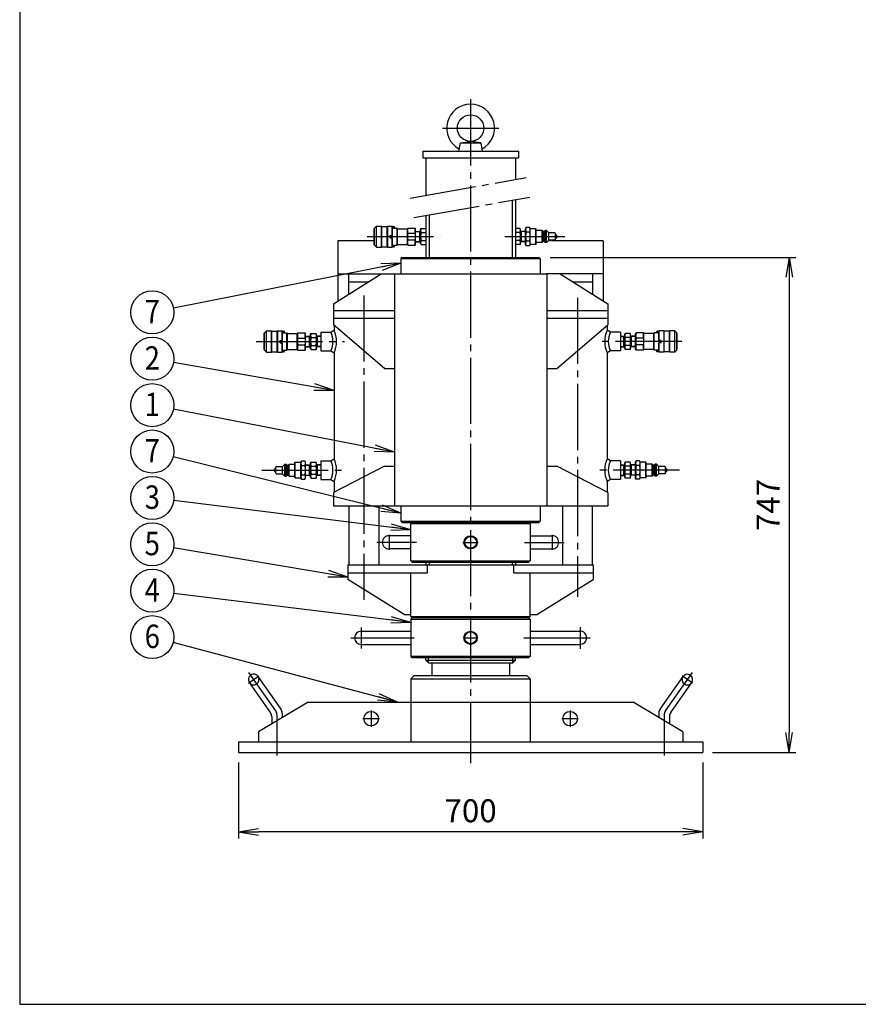
# Model space of a CAD drawing. Extents: x 10 to 410, y 10 to 287.
# Drawn here: x 10 to 136, y 10 to 159 of the extents above; entities that cross this region are included whole.
import ezdxf
from ezdxf.enums import TextEntityAlignment as Align

# ---------------------------------------------------------------- set-up
doc = ezdxf.new("R2010")
doc.units = 0
doc.linetypes.add('EXLTYPE3', pattern=[13, 10, -1, 1, -1])
doc.layers.get('0').update_dxf_attribs({"linetype": 'CONTINUOUS'})
doc.layers.get('DEFPOINTS').update_dxf_attribs({"linetype": 'CONTINUOUS'})
doc.layers.add('図面枠', color=7, linetype='CONTINUOUS')
doc.layers.add('Ｓ_１_１', color=7, linetype='CONTINUOUS')
doc.styles.add('EXCADDIM1', font='msgothic.ttc')
doc.styles.add('EXCADTTF1', font='msgothic.ttc')
doc.styles.get("Standard").update_dxf_attribs({"font": 'monotxt', "bigfont": 'extfont'})
doc.dimstyles.new('ISO-25', dxfattribs={"dimtxt": 2.5, "dimasz": 2.5, "dimexe": 1.25, "dimexo": 0.625, "dimtad": 1, "dimtxsty": 'STANDARD', "dimcen": 2.5, "dimazin": 3, "dimtfac": 1, "dimtmove": 0, "dimatfit": 3})

# ---------------------------------------------------------------- blocks, each defined once
blk = doc.blocks.new('EX_NORM')
at = {"color": 0, "linetype": 'CONTINUOUS'}
for q in [(-1, 0.167), (-1, 0), (-1, -0.167)]:
    blk.add_line((0, 0), q, dxfattribs=at)
blk = doc.blocks.new('*D15')
at = {"layer": 'DEFPOINTS', "color": 0}
for p in [(88.5, 122.7), (113, 48), (126.06, 48)]:
    blk.add_point(p, dxfattribs=at)
at = {"layer": 'Ｓ_１_１', "color": 2, "linetype": 'CONTINUOUS'}
for p, q in [((90, 122.7), (127.06, 122.7)), ((126.06, 119.7), (126.06, 51)), ((114.5, 48), (127.06, 48))]:
    blk.add_line(p, q, dxfattribs=at)
at = {"layer": 'Ｓ_１_１', "color": 2, "xscale": 3, "yscale": 3, "zscale": 3}
for p, rotation in [((126.06, 122.7), 90), ((126.06, 48), 270)]:
    blk.add_blockref('EX_NORM', p, dxfattribs=dict(at, rotation=rotation))
at = {"layer": 'Ｓ_１_１', "color": 2, "insert": (123.31, 85.35), "char_height": 3.464, "attachment_point": 5, "rotation": 90, "style": 'EXCADDIM1'}
blk.add_mtext('747', dxfattribs=at)
blk = doc.blocks.new('*D17')
at = {"layer": 'DEFPOINTS', "color": 0}
for p in [(43, 48), (113, 48), (43, 36)]:
    blk.add_point(p, dxfattribs=at)
at = {"layer": 'Ｓ_１_１', "color": 2, "linetype": 'CONTINUOUS'}
for p, q in [((43, 46.5), (43, 35)), ((113, 46.5), (113, 35)), ((110, 36), (46, 36))]:
    blk.add_line(p, q, dxfattribs=at)
at = {"layer": 'Ｓ_１_１', "color": 2, "xscale": 3, "yscale": 3, "zscale": 3, "rotation": 180}
blk.add_blockref('EX_NORM', (43, 36), dxfattribs=at)
at = {"layer": 'Ｓ_１_１', "color": 2, "xscale": 3, "yscale": 3, "zscale": 3}
blk.add_blockref('EX_NORM', (113, 36), dxfattribs=at)
at = {"layer": 'Ｓ_１_１', "color": 2, "insert": (78, 38.75), "char_height": 3.464, "attachment_point": 5, "style": 'EXCADDIM1'}
blk.add_mtext('700', dxfattribs=at)

msp = doc.modelspace()

# ---------------------------------------------------------------- linework, layer by layer
at = {"layer": '図面枠', "color": 5, "linetype": 'CONTINUOUS'}
for p, q in [((10, 287), (10, 10)), ((10, 10), (410, 10))]:
    msp.add_line(p, q, dxfattribs=at)
at = {"layer": 'Ｓ_１_１', "color": 1, "linetype": 'EXLTYPE3'}
for p, q in [((78, 146.5568), (78, 46.3753)), ((73.75, 142.2), (82.25, 142.2)), ((68.9027, 131.6469), (86.4027, 134.7326)), ((69.4237, 128.6925), (86.9236, 131.7782)), ((62.399, 125.825), (73.4341, 125.825)), ((83.1782, 125.825), (92.2154, 125.825)), ((61.9, 116.965), (61.9, 71.045)), ((94.1, 116.615), (94.1, 71.465)), ((45.6766, 110), (59.0018, 110)), ((109.8664, 110), (96.9983, 110)), ((46.5067, 90.6), (59.4949, 90.6)), ((109.4934, 90.6), (96.5051, 90.6)), ((65.7, 80.85), (65.7, 78.55)), ((90.3, 80.85), (90.3, 78.55)), ((69.8509, 79.7), (63.8713, 79.7)), ((76.85, 79.7), (79.15, 79.7)), ((86.1491, 79.7), (92.1287, 79.7)), ((61.5, 66.85), (61.5, 63.701)), ((94.5, 66.9043), (94.5, 63.6467)), ((59.9306, 65.3), (69.4929, 65.3)), ((76.95, 65.3), (79.05, 65.3)), ((86.032, 65.3), (96.1848, 65.3)), ((44.5217, 58.4552), (46.0783, 59.5448)), ((48.6193, 54.2582), (44.5502, 60.0712)), ((45.8448, 58.2217), (44.7552, 59.7783)), ((107.3808, 54.2582), (111.4499, 60.0712)), ((111.4783, 58.4552), (109.9217, 59.5448)), ((110.1552, 58.2217), (111.2448, 59.7783)), ((48.8, 53.6848), (48.8, 47.5616)), ((63, 54.35), (63, 51.85)), ((93, 54.35), (93, 51.85)), ((107.2, 53.6848), (107.2, 47.5616)), ((61.75, 53.1), (64.25, 53.1)), ((91.75, 53.1), (94.25, 53.1))]:
    msp.add_line(p, q, dxfattribs=at)
at = {"layer": 'Ｓ_１_１', "color": 3, "linetype": 'CONTINUOUS'}
for p, q in [((76.2499, 138.7), (76.4757, 139.9803)), ((76.4757, 139.9802), (78, 140.2)), ((76.4758, 139.9803), (79.5243, 139.9803)), ((79.5242, 139.9803), (78, 140.2)), ((79.5242, 139.9802), (79.7499, 138.7)), ((70.8, 138.7), (85.2, 138.7)), ((70.8, 138.7), (70.8, 137.7)), ((85.2, 138.7), (85.2, 137.7)), ((70.8, 137.7), (85.2, 137.7)), ((71.25, 137.7), (71.25, 132.0608)), ((84.75, 137.7), (84.75, 134.4412)), ((84.25, 131.3067), (84.25, 122.7)), ((84.75, 131.3949), (84.75, 122.7)), ((71.25, 129.0145), (71.25, 122.7)), ((71.75, 129.1027), (71.75, 122.7)), ((63.4638, 127.025), (63.5138, 127.025)), ((63.4638, 124.625), (63.4638, 127.025)), ((63.5138, 127.125), (63.8138, 127.425)), ((63.5138, 124.525), (63.5138, 127.125)), ((63.8138, 124.225), (63.8138, 127.425)), ((63.8138, 127.425), (64.5638, 127.425)), ((64.5638, 124.225), (64.5638, 127.425)), ((64.6138, 127.375), (64.5638, 127.425)), ((64.6138, 124.275), (64.6138, 127.375)), ((64.6138, 127.375), (65.4138, 127.375)), ((65.4138, 127.375), (65.4638, 127.425)), ((65.4138, 124.275), (65.4138, 127.375)), ((65.4638, 127.425), (65.4638, 124.225)), ((65.4638, 127.425), (66.1638, 127.425)), ((66.1638, 126), (66.1638, 127.425)), ((66.2138, 127.375), (66.1638, 127.425)), ((66.2138, 126), (66.2138, 127.375)), ((66.2138, 127.125), (66.9061, 127.125)), ((66.3138, 127.325), (66.3638, 127.375)), ((66.3138, 127.125), (66.3138, 127.325)), ((66.3638, 127.375), (66.4638, 127.375)), ((66.5138, 127.325), (66.4638, 127.375)), ((66.5138, 127.125), (66.5138, 127.325)), ((66.9638, 127.025), (66.906, 127.125)), ((66.9061, 124.525), (66.9061, 127.125)), ((66.9638, 127.025), (68.4638, 127.025)), ((66.9638, 124.625), (66.9638, 127.025)), ((68.4638, 127.025), (68.5216, 127.125)), ((68.4638, 124.625), (68.4638, 127.025)), ((68.5215, 126.325), (68.5215, 127.125)), ((68.5215, 127.125), (69.6561, 127.125)), ((68.5215, 126.325), (69.6561, 126.325)), ((69.7138, 127.025), (69.656, 127.125)), ((69.6561, 126.325), (69.6561, 127.125)), ((69.7138, 124.625), (69.7138, 127.025)), ((69.7138, 126.6132), (70.4638, 126.66)), ((69.7138, 126.543), (70.3276, 126.5814)), ((70.3276, 126.5814), (70.4638, 126.66)), ((70.3276, 124.9985), (70.3276, 126.6515)), ((70.4638, 126.875), (70.5576, 127.0375)), ((70.4638, 124.775), (70.4638, 126.875)), ((70.5576, 127.0375), (71.2686, 127.0375)), ((70.5576, 126.4312), (71.25, 126.4312)), ((71.2964, 126.9918), (71.27, 127.0375)), ((85.4424, 127.0375), (84.75, 127.0375)), ((85.4424, 126.4312), (84.75, 126.4312)), ((85.5362, 126.875), (85.4424, 127.0375)), ((85.6724, 126.5814), (85.5362, 126.66)), ((85.5363, 124.775), (85.5363, 126.875)), ((86.2863, 126.6131), (85.5363, 126.66)), ((85.6725, 124.9985), (85.6725, 126.6515)), ((86.2862, 126.543), (85.6725, 126.5814)), ((86.2863, 127.025), (86.3935, 127.2107)), ((86.2863, 124.625), (86.2863, 127.025)), ((86.8791, 127.2107), (86.3934, 127.2107)), ((86.8791, 126.5178), (86.3934, 126.5178)), ((86.9862, 127.025), (86.8791, 127.2107)), ((86.9863, 124.625), (86.9863, 127.025)), ((87.8362, 127), (86.9863, 127)), ((87.8362, 124.65), (87.8362, 127)), ((87.8862, 126.95), (87.8363, 127)), ((87.8862, 124.7), (87.8862, 126.95)), ((88.7863, 126.725), (87.8862, 126.725)), ((88.9362, 126.575), (88.7862, 126.725)), ((88.7863, 124.925), (88.7863, 126.725)), ((89.0862, 126.575), (88.9362, 126.575)), ((88.9362, 125.075), (88.9362, 126.575)), ((89.0862, 126.5751), (89.2362, 126.7251)), ((89.0862, 125.075), (89.0862, 126.575)), ((89.4362, 126.725), (89.2363, 126.725)), ((89.2363, 124.925), (89.2363, 126.725)), ((89.4362, 124.925), (89.4362, 126.725)), ((89.7863, 126.375), (89.4363, 126.725)), ((89.7863, 125.275), (89.7863, 126.375)), ((90.6862, 126.375), (89.7863, 126.375)), ((90.7863, 125.375), (90.7863, 126.275)), ((63.4638, 125.2), (58, 125.2)), ((58, 125.2), (58, 120.2)), ((65.8638, 125.65), (65.8638, 126)), ((65.8638, 126), (66.2138, 126)), ((65.8638, 125.65), (66.2138, 125.65)), ((66.1456, 126), (66.1638, 126.0105)), ((66.1638, 125.6395), (66.1456, 125.65)), ((66.1638, 124.225), (66.1638, 125.65)), ((66.2138, 124.275), (66.2138, 125.65)), ((68.5215, 124.525), (68.5215, 125.325)), ((68.5215, 125.325), (69.6561, 125.325)), ((69.6561, 124.525), (69.6561, 125.325)), ((69.7138, 125.107), (70.3275, 125.0687)), ((69.7138, 125.0369), (70.4638, 124.99)), ((70.4638, 124.99), (70.3276, 125.0687)), ((70.5576, 125.2188), (71.25, 125.2188)), ((85.4424, 125.2188), (84.75, 125.2188)), ((86.2862, 125.0369), (85.5362, 124.99)), ((85.5363, 124.99), (85.6725, 125.0687)), ((86.2863, 125.107), (85.6725, 125.0687)), ((86.8791, 125.1322), (86.3934, 125.1322)), ((88.7863, 124.925), (87.8862, 124.925)), ((88.7863, 124.925), (88.9363, 125.075)), ((89.0862, 125.075), (88.9362, 125.075)), ((89.2362, 124.925), (89.0863, 125.075)), ((89.4362, 124.925), (89.2363, 124.925)), ((89.4362, 124.925), (89.7862, 125.275)), ((98, 125.2), (89.7112, 125.2)), ((90.6862, 125.275), (89.7863, 125.275)), ((90.9862, 125.975), (90.7862, 126.175)), ((90.7863, 125.475), (90.9863, 125.675)), ((90.9863, 125.675), (90.9863, 125.975)), ((98, 125.2), (98, 120.2)), ((63.4638, 124.625), (63.5138, 124.625)), ((63.5138, 124.525), (63.8138, 124.225)), ((63.8138, 124.225), (64.5638, 124.225)), ((64.5638, 124.225), (64.6138, 124.275)), ((64.6138, 124.275), (65.4138, 124.275)), ((65.4638, 124.225), (65.4138, 124.275)), ((65.4638, 124.225), (66.1638, 124.225)), ((66.1638, 124.225), (66.2138, 124.275)), ((66.2138, 124.525), (66.9061, 124.525)), ((66.3138, 124.325), (66.3138, 124.525)), ((66.3638, 124.275), (66.3138, 124.325)), ((66.3638, 124.275), (66.4638, 124.275)), ((66.4638, 124.275), (66.5138, 124.325)), ((66.5138, 124.325), (66.5138, 124.525)), ((66.9061, 124.525), (66.9638, 124.625)), ((66.9638, 124.625), (68.4638, 124.625)), ((68.5215, 124.525), (68.4638, 124.625)), ((68.5215, 124.525), (69.6561, 124.525)), ((69.6561, 124.525), (69.7138, 124.625)), ((70.4638, 124.7751), (70.5576, 124.6126)), ((70.5576, 124.6126), (71.25, 124.6126)), ((85.4424, 124.6126), (84.75, 124.6126)), ((85.5362, 124.775), (85.4425, 124.6126)), ((86.3934, 124.4394), (86.2862, 124.625)), ((86.8791, 124.4394), (86.3934, 124.4394)), ((86.8791, 124.4394), (86.9863, 124.625)), ((87.8362, 124.65), (86.9863, 124.65)), ((87.8362, 124.65), (87.8862, 124.7)), ((67.7, 122.7), (67.5, 122.5)), ((67.5, 122.5), (88.5, 122.5)), ((67.5, 122.5), (67.5, 120.2)), ((67.7, 122.7), (88.3, 122.7)), ((88.3, 122.7), (88.5, 122.5)), ((88.5, 122.5), (88.5, 120.2)), ((57.3, 115.7), (64.5, 120.2)), ((58, 120.2), (58, 116.1375)), ((58, 120.2), (64.5, 120.2)), ((59.6, 120.2), (59.6, 117.1375)), ((59.6, 119), (62.58, 119)), ((64.5, 120.2), (66.5, 120.2)), ((66.5, 120.2), (66.5, 85.2)), ((66.5, 120.2), (89.5, 120.2)), ((89.5, 120.2), (89.5, 85.2)), ((91.5, 120.2), (89.5, 120.2)), ((98, 120.2), (91.5, 120.2)), ((91.5001, 120.2), (98.7001, 115.7)), ((93.42, 119), (96.4, 119)), ((96.4, 120.2), (96.4, 117.1375)), ((98, 120.2), (98, 116.1375)), ((57.3, 115.7), (57.3, 114.7)), ((57.3, 114.7), (66.5, 114.7)), ((57.3, 114.7), (57.3, 113.5)), ((89.5, 114.7), (98.7, 114.7)), ((98.7, 115.7), (98.7, 114.7)), ((98.7, 114.7), (98.7, 113.5)), ((57.3, 113.5), (57.3, 112.5)), ((57.3, 113.5), (66.5, 113.5)), ((89.5, 113.5), (98.7, 113.5)), ((98.7, 113.5), (98.7, 112.5)), ((46.9138, 111.3), (47.2138, 111.6)), ((47.2138, 111.6), (47.9638, 111.6)), ((47.2138, 108.4001), (47.2138, 111.6)), ((48.0138, 111.55), (47.9638, 111.6001)), ((47.9638, 108.4001), (47.9638, 111.6)), ((48.0138, 111.55), (48.8138, 111.55)), ((48.0138, 108.45), (48.0138, 111.55)), ((48.8138, 111.55), (48.8638, 111.6)), ((48.8138, 108.45), (48.8138, 111.55)), ((48.8638, 111.6), (49.5638, 111.6)), ((48.8638, 111.6), (48.8638, 108.4001)), ((49.6138, 111.5501), (49.5638, 111.6)), ((49.5638, 110.175), (49.5638, 111.6)), ((49.6138, 110.175), (49.6138, 111.55)), ((49.7138, 111.5001), (49.7638, 111.5501)), ((49.7138, 111.3), (49.7138, 111.5)), ((49.7638, 111.55), (49.8638, 111.55)), ((49.9138, 111.5001), (49.8638, 111.55)), ((49.9138, 111.3), (49.9138, 111.5)), ((56.9, 111.4), (57.4001, 111.7)), ((65.0001, 105.9268), (57.3001, 112.5)), ((57.4, 112.4146), (57.4, 111.7)), ((91, 105.9268), (98.7, 112.5)), ((98.6, 112.4147), (98.6, 111.7)), ((99.1, 111.4001), (98.6, 111.7001)), ((106.0862, 111.5001), (106.1362, 111.5501)), ((106.0862, 111.3), (106.0862, 111.5)), ((106.2362, 111.55), (106.1362, 111.55)), ((106.2862, 111.5001), (106.2362, 111.55)), ((106.2862, 111.3), (106.2862, 111.5)), ((106.3862, 111.55), (106.4362, 111.6)), ((106.3862, 110.175), (106.3862, 111.55)), ((106.4362, 110.175), (106.4362, 111.6)), ((107.1362, 111.6), (106.4362, 111.6)), ((107.1362, 111.6), (107.1362, 108.4001)), ((107.1862, 111.5501), (107.1362, 111.6)), ((107.1862, 108.45), (107.1862, 111.55)), ((107.9862, 111.55), (107.1862, 111.55)), ((107.9862, 111.5501), (108.0362, 111.6001)), ((107.9862, 108.45), (107.9862, 111.55)), ((108.0362, 108.4001), (108.0362, 111.6)), ((108.7862, 111.6), (108.0362, 111.6)), ((108.7862, 108.4001), (108.7862, 111.6)), ((109.0862, 111.3), (108.7862, 111.6)), ((46.8638, 108.8), (46.8638, 111.2)), ((46.8638, 111.2), (46.9138, 111.2)), ((46.9138, 108.7), (46.9138, 111.3)), ((49.2638, 110.175), (49.6138, 110.175)), ((49.2638, 109.825), (49.2638, 110.175)), ((49.5456, 110.175), (49.5638, 110.1855)), ((49.6138, 111.3), (50.3061, 111.3)), ((50.3638, 111.2001), (50.3061, 111.3001)), ((50.3061, 108.7), (50.3061, 111.3)), ((50.3638, 108.8), (50.3638, 111.2)), ((50.3638, 111.2), (51.8638, 111.2)), ((51.8638, 111.2), (51.9215, 111.3001)), ((51.8638, 108.8), (51.8638, 111.2)), ((51.9216, 111.3), (53.0561, 111.3)), ((51.9216, 110.5), (51.9216, 111.3)), ((51.9216, 110.5), (53.0561, 110.5)), ((53.1138, 111.2), (53.0561, 111.3001)), ((53.0561, 110.5), (53.0561, 111.3)), ((53.1138, 108.8), (53.1138, 111.2)), ((53.1138, 110.7882), (53.8638, 110.835)), ((53.1138, 110.718), (53.7276, 110.7564)), ((53.7276, 110.7564), (53.8638, 110.835)), ((53.7276, 109.1736), (53.7276, 110.8265)), ((53.8638, 111.0501), (53.9576, 111.2125)), ((53.8638, 108.95), (53.8638, 111.05)), ((53.9576, 111.2125), (54.67, 111.2125)), ((53.9576, 110.6063), (54.67, 110.6063)), ((54.7638, 111.05), (54.67, 111.2125)), ((54.7638, 108.95), (54.7638, 111.05)), ((55.4001, 110.7953), (54.7638, 110.835)), ((54.9001, 110.7564), (54.7638, 110.835)), ((54.9, 109.1736), (54.9, 110.8265)), ((55.4, 110.7251), (54.9, 110.7564)), ((55.4, 111.4001), (56.9, 111.4001)), ((55.4, 111.4001), (55.4, 108.6)), ((100.6, 111.4001), (99.1, 111.4001)), ((100.6, 111.4001), (100.6, 108.6)), ((100.6, 110.7953), (101.2362, 110.835)), ((100.6, 110.7251), (101.1, 110.7564)), ((101.1, 110.7564), (101.2362, 110.8351)), ((101.1, 109.1736), (101.1, 110.8265)), ((101.2362, 111.0501), (101.33, 111.2125)), ((101.2362, 108.95), (101.2362, 111.05)), ((102.0424, 111.2125), (101.33, 111.2125)), ((102.0424, 110.6063), (101.33, 110.6063)), ((102.1362, 111.0501), (102.0424, 111.2125)), ((102.1362, 108.95), (102.1362, 111.05)), ((102.2724, 110.7564), (102.1362, 110.835)), ((102.8862, 110.7882), (102.1362, 110.835)), ((102.8862, 110.718), (102.2724, 110.7564)), ((102.2725, 109.1736), (102.2725, 110.8265)), ((102.8862, 111.2), (102.9439, 111.3)), ((102.8862, 108.8), (102.8862, 111.2)), ((102.944, 110.5), (102.944, 111.3)), ((104.0785, 111.3), (102.944, 111.3)), ((104.0785, 110.5), (102.944, 110.5)), ((104.0785, 110.5), (104.0785, 111.3)), ((104.1362, 111.2), (104.0785, 111.3)), ((105.6362, 111.2), (104.1362, 111.2)), ((104.1362, 108.8), (104.1362, 111.2)), ((105.6362, 111.2), (105.694, 111.3)), ((105.6362, 108.8), (105.6362, 111.2)), ((105.694, 108.7), (105.694, 111.3)), ((106.3862, 111.3), (105.694, 111.3)), ((106.7362, 110.175), (106.3862, 110.175)), ((106.4544, 110.175), (106.4362, 110.1855)), ((106.7362, 109.825), (106.7362, 110.175)), ((109.0862, 108.7), (109.0862, 111.3)), ((109.1362, 111.2), (109.0862, 111.2)), ((109.1362, 108.8), (109.1362, 111.2)), ((46.8638, 108.8), (46.9138, 108.8)), ((46.9138, 108.7001), (47.2138, 108.4)), ((47.9638, 108.4), (48.0138, 108.45)), ((48.0138, 108.45), (48.8138, 108.45)), ((48.8638, 108.4), (48.8138, 108.4501)), ((49.2638, 109.825), (49.6138, 109.825)), ((49.5638, 109.8146), (49.5456, 109.8251)), ((49.5638, 108.4001), (49.5638, 109.825)), ((49.5638, 108.4001), (49.6138, 108.45)), ((49.6138, 108.45), (49.6138, 109.825)), ((49.6138, 108.7), (50.3061, 108.7)), ((49.7138, 108.5), (49.7138, 108.7)), ((49.7638, 108.45), (49.7138, 108.5001)), ((49.7638, 108.45), (49.8638, 108.45)), ((49.8638, 108.4501), (49.9138, 108.5001)), ((49.9138, 108.5), (49.9138, 108.7)), ((50.3061, 108.7), (50.3638, 108.8)), ((50.3638, 108.8), (51.8638, 108.8)), ((51.9215, 108.7), (51.8638, 108.8)), ((51.9216, 109.5), (53.0561, 109.5)), ((51.9216, 108.7), (51.9216, 109.5)), ((51.9216, 108.7), (53.0561, 108.7)), ((53.0561, 108.7), (53.0561, 109.5)), ((53.0561, 108.7001), (53.1138, 108.8001)), ((53.1138, 109.2821), (53.7276, 109.2437)), ((53.1138, 109.2119), (53.8638, 109.165)), ((53.8638, 109.1651), (53.7276, 109.2437)), ((53.8638, 108.95), (53.9576, 108.7876)), ((53.9576, 109.3938), (54.67, 109.3938)), ((53.9576, 108.7876), (54.67, 108.7876)), ((54.7638, 108.95), (54.6701, 108.7876)), ((54.7638, 109.165), (54.9, 109.2437)), ((55.4001, 109.2048), (54.7638, 109.165)), ((55.4, 109.2749), (54.9, 109.2437)), ((55.4, 108.6), (56.9, 108.6)), ((56.9, 108.6001), (57.4001, 108.3001)), ((99.1, 108.6), (98.6, 108.3)), ((100.6, 108.6), (99.1, 108.6)), ((100.6, 109.2749), (101.1, 109.2437)), ((100.6, 109.2048), (101.2362, 109.165)), ((101.2362, 109.1651), (101.1, 109.2437)), ((101.2362, 108.9501), (101.33, 108.7876)), ((102.0424, 109.3938), (101.33, 109.3938)), ((102.0424, 108.7876), (101.33, 108.7876)), ((102.1363, 108.95), (102.0425, 108.7876)), ((102.1362, 109.165), (102.2724, 109.2437)), ((102.8862, 109.2119), (102.1362, 109.165)), ((102.8862, 109.2821), (102.2724, 109.2437)), ((102.9439, 108.7), (102.8862, 108.8001)), ((102.944, 108.7), (102.944, 109.5)), ((104.0785, 109.5), (102.944, 109.5)), ((104.0785, 108.7), (102.944, 108.7)), ((104.0785, 108.7), (104.0785, 109.5)), ((104.0785, 108.7001), (104.1362, 108.8)), ((105.6362, 108.8), (104.1362, 108.8)), ((105.694, 108.7001), (105.6362, 108.8001)), ((106.3862, 108.7), (105.694, 108.7)), ((106.0862, 108.5), (106.0862, 108.7)), ((106.1362, 108.4501), (106.0862, 108.5)), ((106.2362, 108.45), (106.1362, 108.45)), ((106.2362, 108.45), (106.2862, 108.5)), ((106.2862, 108.5), (106.2862, 108.7)), ((106.7362, 109.825), (106.3862, 109.825)), ((106.3862, 108.45), (106.3862, 109.825)), ((106.4362, 108.4), (106.3862, 108.4501)), ((106.4362, 109.8145), (106.4544, 109.825)), ((106.4362, 108.4001), (106.4362, 109.825)), ((107.1362, 108.4001), (107.1862, 108.45)), ((107.9862, 108.45), (107.1862, 108.45)), ((108.0362, 108.4001), (107.9862, 108.45)), ((109.0862, 108.7), (108.7862, 108.4)), ((109.1362, 108.8), (109.0862, 108.8)), ((47.2138, 108.4001), (47.9638, 108.4001)), ((48.8638, 108.4001), (49.5638, 108.4001)), ((57.4, 108.3), (57.4, 92.3)), ((98.6, 108.3), (98.6, 92.3)), ((107.1362, 108.4001), (106.4362, 108.4001)), ((108.7862, 108.4001), (108.0362, 108.4001)), ((65.0001, 105.9268), (66.5, 105.9268)), ((89.5, 105.9268), (91, 105.9268)), ((56.9001, 92), (57.4001, 92.3)), ((99.1, 92), (98.6, 92.3)), ((48.4138, 90.7501), (48.6138, 90.9501)), ((48.4138, 90.45), (48.4138, 90.75)), ((48.6138, 90.15), (48.6138, 91.05)), ((48.7138, 91.15), (49.6138, 91.15)), ((49.6138, 91.15), (49.9638, 91.5)), ((49.6138, 90.05), (49.6138, 91.15)), ((49.9638, 91.5), (50.1638, 91.5)), ((49.9638, 89.7), (49.9638, 91.5)), ((50.1638, 89.7), (50.1638, 91.5)), ((50.3138, 91.35), (50.1638, 91.5)), ((50.3138, 91.35), (50.4638, 91.35)), ((50.3138, 89.85), (50.3138, 91.35)), ((50.4638, 91.3501), (50.6138, 91.5)), ((50.4638, 89.85), (50.4638, 91.35)), ((50.6138, 89.7), (50.6138, 91.5)), ((50.6138, 91.5), (51.5138, 91.5)), ((51.5138, 91.725), (51.5638, 91.775)), ((51.5138, 89.475), (51.5138, 91.725)), ((51.5638, 91.775), (52.4138, 91.775)), ((51.5638, 89.425), (51.5638, 91.775)), ((52.4138, 91.8), (52.521, 91.9857)), ((52.4138, 89.4), (52.4138, 91.8)), ((52.521, 91.9857), (53.0067, 91.9857)), ((52.521, 91.2929), (53.0067, 91.2929)), ((53.1138, 91.8001), (53.0067, 91.9857)), ((53.1138, 89.4), (53.1138, 91.8)), ((53.1138, 91.3882), (53.8638, 91.435)), ((53.1138, 91.318), (53.7276, 91.3564)), ((53.7276, 91.3563), (53.8638, 91.435)), ((53.7276, 89.7736), (53.7276, 91.4265)), ((53.8638, 91.65), (53.9576, 91.8125)), ((53.8638, 89.55), (53.8638, 91.65)), ((53.9576, 91.8125), (54.67, 91.8125)), ((53.9576, 91.2062), (54.67, 91.2062)), ((54.7638, 91.65), (54.67, 91.8125)), ((54.7638, 89.55), (54.7638, 91.65)), ((55.4, 91.3953), (54.7638, 91.435)), ((54.9001, 91.3564), (54.7638, 91.435)), ((54.9, 89.7736), (54.9, 91.4265)), ((55.4, 91.3251), (54.9, 91.3564)), ((55.4, 92), (55.4, 89.2)), ((55.4, 92), (56.9, 92)), ((65.0001, 91.1998), (57.3001, 87.1998)), ((65, 91.2), (66.5, 91.2)), ((89.5, 91.2), (91, 91.2)), ((98.7, 87.2), (91.0001, 91.2)), ((100.6, 92), (99.1, 92)), ((100.6, 92), (100.6, 89.2)), ((100.6, 91.3953), (101.2362, 91.435)), ((100.6, 91.3251), (101.1, 91.3564)), ((101.1, 91.3564), (101.2362, 91.4351)), ((101.1, 89.7736), (101.1, 91.4265)), ((101.2362, 91.65), (101.33, 91.8125)), ((101.2362, 89.55), (101.2362, 91.65)), ((102.0424, 91.8125), (101.33, 91.8125)), ((102.0424, 91.2062), (101.33, 91.2062)), ((102.1363, 91.65), (102.0425, 91.8125)), ((102.1362, 89.55), (102.1362, 91.65)), ((102.8862, 91.3882), (102.1362, 91.435)), ((102.2725, 91.3564), (102.1362, 91.435)), ((102.8862, 91.318), (102.2724, 91.3564)), ((102.2725, 89.7736), (102.2725, 91.4265)), ((102.8862, 91.8001), (102.9934, 91.9857)), ((102.8862, 89.4), (102.8862, 91.8)), ((103.4791, 91.9857), (102.9934, 91.9857)), ((103.4791, 91.2929), (102.9934, 91.2929)), ((103.5862, 91.8), (103.479, 91.9857)), ((103.5862, 89.4), (103.5862, 91.8)), ((104.4362, 91.775), (103.5862, 91.775)), ((104.4862, 91.725), (104.4362, 91.775)), ((104.4362, 89.425), (104.4362, 91.775)), ((104.4862, 89.475), (104.4862, 91.725)), ((105.3862, 91.5), (104.4862, 91.5)), ((105.5363, 91.35), (105.3862, 91.5)), ((105.3862, 89.7), (105.3862, 91.5)), ((105.5362, 89.85), (105.5362, 91.35)), ((105.6862, 91.35), (105.5362, 91.35)), ((105.6862, 91.35), (105.8362, 91.5)), ((105.6862, 89.85), (105.6862, 91.35)), ((105.8362, 89.7), (105.8362, 91.5)), ((106.0362, 91.5), (105.8362, 91.5)), ((106.0362, 89.7), (106.0362, 91.5)), ((106.3862, 91.15), (106.0362, 91.5)), ((107.2862, 91.15), (106.3862, 91.15)), ((106.3862, 90.05), (106.3862, 91.15)), ((107.3862, 90.15), (107.3862, 91.05)), ((107.5862, 90.75), (107.3862, 90.95)), ((107.5862, 90.45), (107.5862, 90.75)), ((48.6138, 90.25), (48.4138, 90.45)), ((48.7138, 90.05), (49.6138, 90.05)), ((49.9638, 89.7), (49.6138, 90.05)), ((49.9638, 89.7), (50.1638, 89.7)), ((50.1638, 89.7), (50.3138, 89.85)), ((50.3138, 89.85), (50.4638, 89.85)), ((50.6138, 89.7), (50.4638, 89.85)), ((50.6138, 89.7), (51.5138, 89.7)), ((51.5638, 89.425), (51.5138, 89.4751)), ((51.5638, 89.425), (52.4138, 89.425)), ((52.521, 89.2144), (52.4138, 89.4)), ((52.521, 89.9072), (53.0067, 89.9072)), ((52.521, 89.2144), (53.0067, 89.2144)), ((53.0066, 89.2144), (53.1138, 89.4)), ((53.1138, 89.882), (53.7276, 89.8437)), ((53.1138, 89.8119), (53.8638, 89.765)), ((53.8638, 89.765), (53.7276, 89.8437)), ((53.8638, 89.55), (53.9576, 89.3876)), ((53.9576, 89.9938), (54.67, 89.9938)), ((53.9576, 89.3876), (54.67, 89.3876)), ((54.7638, 89.55), (54.67, 89.3876)), ((54.7638, 89.765), (54.9, 89.8437)), ((55.4001, 89.8048), (54.7638, 89.765)), ((55.4, 89.8749), (54.9, 89.8437)), ((55.4, 89.2), (56.9, 89.2)), ((56.9001, 89.2), (57.4001, 88.9001)), ((99.1, 89.2), (98.6, 88.9)), ((100.6, 89.2), (99.1, 89.2)), ((100.6, 89.8749), (101.1, 89.8437)), ((100.6, 89.8048), (101.2362, 89.765)), ((101.2362, 89.765), (101.1, 89.8437)), ((101.2362, 89.55), (101.33, 89.3876)), ((102.0424, 89.9938), (101.33, 89.9938)), ((102.0424, 89.3876), (101.33, 89.3876)), ((102.1362, 89.55), (102.0424, 89.3876)), ((102.1362, 89.765), (102.2725, 89.8437)), ((102.8862, 89.8119), (102.1362, 89.765)), ((102.8862, 89.882), (102.2724, 89.8437)), ((102.9934, 89.2144), (102.8862, 89.4)), ((103.4791, 89.9072), (102.9934, 89.9072)), ((103.4791, 89.2144), (102.9934, 89.2144)), ((103.479, 89.2144), (103.5862, 89.4)), ((104.4362, 89.425), (103.5862, 89.425)), ((104.4362, 89.425), (104.4862, 89.475)), ((105.3862, 89.7), (104.4862, 89.7)), ((105.3862, 89.7), (105.5362, 89.85)), ((105.6862, 89.85), (105.5362, 89.85)), ((105.8362, 89.7), (105.6862, 89.85)), ((106.0362, 89.7), (105.8362, 89.7)), ((106.0362, 89.7), (106.3862, 90.05)), ((107.2862, 90.05), (106.3862, 90.05)), ((107.3862, 90.25), (107.5862, 90.4501)), ((57.4, 88.9), (57.4, 87.2519)), ((98.6, 88.9), (98.6, 87.2519)), ((57.3, 87.2), (57.3, 85.2)), ((98.7, 87.2), (98.7, 85.2)), ((57.3, 85.2), (66.5, 85.2)), ((59.65, 85.2), (59.65, 76.3)), ((64.15, 85.2), (64.15, 76.3)), ((66.5, 85.2), (89.5, 85.2)), ((67.5, 85.2), (67.5, 82.9)), ((88.5, 85.2), (88.5, 82.9)), ((89.5, 85.2), (98.7, 85.2)), ((91.85, 85.2), (91.85, 76.3)), ((96.35, 85.2), (96.35, 76.3)), ((67.6999, 82.7), (67.4999, 82.9)), ((67.5, 82.9), (88.5, 82.9)), ((67.7, 82.7), (88.3, 82.7)), ((87, 82.5), (69, 82.5)), ((69, 76.9), (69, 82.5)), ((69.0001, 82.4999), (69.2001, 82.6999)), ((86.8, 82.7), (87, 82.5001)), ((87, 82.5), (87, 76.9)), ((88.3, 82.7001), (88.5, 82.9001)), ((69, 80.7), (65.7, 80.7)), ((87, 80.7), (90.3, 80.7)), ((69, 78.7), (65.7, 78.7)), ((87, 78.7), (90.3, 78.7)), ((59.5, 76.3), (59.5, 75.1)), ((59.5, 76.3), (96.5, 76.3)), ((69, 76.9), (87, 76.9)), ((69, 76.9), (69.2, 76.7)), ((69.2, 76.7), (86.8, 76.7)), ((71.25, 76.7), (71.25, 76.3)), ((71.5, 75.1), (71.5, 76.3)), ((71.75, 76.7), (71.75, 76.3)), ((84.25, 76.7), (84.25, 76.3)), ((84.5, 75.1), (84.5, 76.3)), ((84.75, 76.7), (84.75, 76.3)), ((87, 76.9), (86.8, 76.7)), ((96.5, 76.3), (96.5, 75.1)), ((59.5, 75.1), (59.5, 74.1)), ((59.5, 75.1), (71.5, 75.1)), ((69, 68.5), (69, 75.1)), ((84.5, 75.1), (96.5, 75.1)), ((87, 68.5), (87, 75.1)), ((96.5, 75.1), (96.5, 74.1)), ((68.0001, 68.8), (59.5001, 74.1001)), ((88.0001, 68.7999), (96.5001, 74.0999)), ((68, 68.8), (69, 68.8)), ((68.9999, 68.5), (69.1999, 68.3)), ((69, 68.5), (87, 68.5)), ((87, 68.5), (86.8001, 68.3)), ((87, 68.8), (88, 68.8)), ((69.1999, 68.3), (68.9999, 68.1)), ((69, 68.1), (87, 68.1)), ((69, 68.1), (69, 62.5)), ((86.8, 68.3), (69.2, 68.3)), ((86.7999, 68.3), (86.9999, 68.1)), ((87, 68.1), (87, 62.5)), ((61.5, 66.3), (69, 66.3)), ((87, 66.3), (94.5, 66.3)), ((61.5, 64.3), (69, 64.3)), ((87, 64.3), (94.5, 64.3)), ((68.9999, 62.5001), (69.1999, 62.3001)), ((87, 62.5), (69, 62.5)), ((87, 62.5001), (86.8, 62.3)), ((69.2, 62.3), (86.8, 62.3)), ((71.25, 61.9), (71.25, 62.3)), ((71.25, 61.9), (84.75, 61.9)), ((71.25, 61.8999), (71.65, 61.4999)), ((71.65, 61.5), (71.65, 62.3)), ((71.65, 61.5), (84.35, 61.5)), ((72.15, 61.5), (72.15, 59.6)), ((83.85, 61.5), (83.85, 59.6)), ((84.35, 61.5), (84.35, 62.3)), ((84.75, 61.9), (84.35, 61.5)), ((84.75, 61.9), (84.75, 62.3)), ((49.4192, 54.5104), (45.9554, 59.4588)), ((69.5, 59.6001), (69, 59.1001)), ((69.5, 59.6), (86.5, 59.6)), ((86.5, 59.6001), (87, 59.1001)), ((106.5808, 54.5104), (110.0446, 59.4588)), ((47.8193, 54.0061), (44.6446, 58.5413)), ((69, 59.1), (87, 59.1)), ((69, 59.1), (69, 55.6)), ((87, 59.1), (87, 55.6)), ((108.1808, 54.0061), (111.3554, 58.5412)), ((53.5, 55.6), (46.0001, 51.1)), ((53.5, 55.6), (102.5, 55.6)), ((69, 55.6), (69, 49.6)), ((87, 55.6), (87, 49.6)), ((110, 51.1), (102.5, 55.6)), ((49.6, 53.937), (49.6, 53.26)), ((106.4, 53.937), (106.4, 53.26)), ((48, 53.4326), (48, 52.3)), ((108, 53.4326), (108, 52.3)), ((46, 51.1), (46, 49.6)), ((110, 51.1), (110, 49.6)), ((43, 49.6), (43, 48)), ((43, 49.6), (113, 49.6)), ((113, 49.6), (113, 48)), ((43, 48), (113, 48))]:
    msp.add_line(p, q, dxfattribs=at)
for centre, radius in [((78, 142.2), 2), ((78, 79.7), 1), ((78, 79.7), 0.9), ((78, 65.3), 1), ((78, 65.3), 0.9), ((63, 53.1), 1.1), ((93, 53.1), 1.1)]:
    msp.add_circle(centre, radius, dxfattribs=at)
at = {"layer": 'Ｓ_１_１', "color": 2, "linetype": 'CONTINUOUS'}
for centre in [(30, 114.4), (30, 107.4), (30, 100.4), (30, 93.4), (30, 86.4), (30, 79.4), (30, 72.4), (30, 65.4)]:
    msp.add_circle(centre, 3.25, dxfattribs=at)
at = {"layer": 'Ｓ_１_１', "color": 3, "linetype": 'CONTINUOUS'}
for centre, radius, start, end in [((78, 142.2), 3.6, 298.053326, 241.946665), ((70.6577, 125.825), 2.1939, 166.826524, 193.173486), ((67.5198, 125.825), 2.1939, 346.826475, 13.173465), ((71.0005, 126.7344), 0.5367, 145.615877, 214.384161), ((72.47, 125.825), 2.0062, 162.412063, 197.587947), ((84.9995, 126.7344), 0.5367, 325.615834, 34.384118), ((83.53, 125.825), 2.0062, 342.412049, 17.587933), ((88.579, 125.825), 2.2928, 162.411885, 197.588179), ((86.8997, 126.8643), 0.6134, 145.615439, 214.384584), ((86.3729, 126.8643), 0.6134, 325.61541, 34.384562), ((84.6935, 125.825), 2.2928, 342.411831, 17.588145), ((90.6862, 126.275), 0.1, 0.000018, 90.000003), ((71.0005, 124.9157), 0.5367, 145.615795, 214.384079), ((84.9995, 124.9157), 0.5367, 325.615916, 34.3842), ((86.8997, 124.7858), 0.6134, 145.615439, 214.384598), ((86.3729, 124.7858), 0.6134, 325.615479, 34.384624), ((90.6862, 125.375), 0.1, 270.000038, 0.000018), ((53.7793, 110), 4, 0, 25.150664), ((102.2208, 110), 4, 154.849336, 180.000005), ((54.0577, 110), 2.1939, 166.826524, 193.173486), ((50.9199, 110), 2.1939, 346.826475, 13.173465), ((54.4005, 110.9094), 0.5367, 145.615877, 214.384161), ((55.8701, 110), 2.0062, 162.412063, 197.587947), ((52.7576, 110), 2.0062, 342.411995, 17.587879), ((54.2271, 110.9094), 0.5367, 325.615779, 34.384064), ((54.2468, 110), 3, 0, 27.81814), ((54.2468, 110), 3, 332.18186, 0), ((53.7793, 110), 4, 334.849336, 0), ((102.2208, 110), 4, 179.999991, 205.15066), ((101.7533, 110), 3, 152.18186, 180.000005), ((101.7533, 110), 3, 179.999991, 207.818136), ((101.7729, 110.9094), 0.5367, 145.615931, 214.384215), ((103.2424, 110), 2.0062, 162.412118, 197.588002), ((101.5995, 110.9094), 0.5367, 325.615834, 34.384118), ((100.13, 110), 2.0062, 342.412049, 17.587933), ((105.0801, 110), 2.1939, 166.826537, 193.173527), ((101.9423, 110), 2.1939, 346.826509, 13.173472), ((54.4005, 109.0907), 0.5367, 145.615795, 214.384079), ((54.2271, 109.0907), 0.5367, 325.615861, 34.384146), ((101.7729, 109.0907), 0.5367, 145.615849, 214.384134), ((101.5995, 109.0907), 0.5367, 325.615916, 34.3842), ((53.7793, 90.6), 4, 0, 25.150664), ((102.2208, 90.6), 4, 154.849336, 180.000005), ((48.7138, 91.05), 0.1, 90.000003, 179.999978), ((53.0272, 91.6393), 0.6134, 145.615439, 214.384584), ((54.7066, 90.6), 2.2928, 162.411858, 197.588166), ((52.5004, 91.6393), 0.6134, 325.61541, 34.384566), ((50.821, 90.6), 2.2928, 342.411824, 17.588118), ((54.4005, 91.5094), 0.5367, 145.615877, 214.384161), ((55.8701, 90.6), 2.0062, 162.412063, 197.587947), ((52.7576, 90.6), 2.0062, 342.411995, 17.587879), ((54.2271, 91.5094), 0.5367, 325.615779, 34.384064), ((54.2468, 90.6), 3, 0, 27.81814), ((101.7533, 90.6), 3, 152.18186, 180.000005), ((101.7729, 91.5094), 0.5367, 145.615931, 214.384215), ((103.2424, 90.6), 2.0062, 162.412118, 197.588002), ((101.5995, 91.5094), 0.5367, 325.615834, 34.384118), ((100.13, 90.6), 2.0062, 342.412049, 17.587933), ((103.4996, 91.6393), 0.6134, 145.615439, 214.384584), ((105.179, 90.6), 2.2928, 162.411885, 197.588179), ((102.9728, 91.6393), 0.6134, 325.61541, 34.384562), ((101.2935, 90.6), 2.2928, 342.411831, 17.588145), ((107.2862, 91.05), 0.1, 0.000018, 90.000003), ((48.7138, 90.15), 0.1, 179.999978, 269.999973), ((53.0272, 89.5608), 0.6134, 145.615371, 214.384516), ((52.5004, 89.5608), 0.6134, 325.615397, 34.384555), ((54.4005, 89.6907), 0.5367, 145.615795, 214.384079), ((54.2271, 89.6907), 0.5367, 325.615861, 34.384146), ((54.2468, 90.6), 3, 332.18186, 0), ((53.7793, 90.6), 4, 334.849336, 0), ((102.2208, 90.6), 4, 179.999991, 205.15066), ((101.7533, 90.6), 3, 179.999991, 207.818136), ((101.7729, 89.6907), 0.5367, 145.615849, 214.384134), ((101.5995, 89.6907), 0.5367, 325.615916, 34.3842), ((103.4996, 89.5608), 0.6134, 145.615439, 214.384598), ((102.9728, 89.5608), 0.6134, 325.615479, 34.384624), ((107.2862, 90.15), 0.1, 270.000038, 0.000018), ((65.7, 79.7), 1, 90.000003, 180.000005), ((90.3, 79.7), 1, 0, 90.000003), ((65.7, 79.7), 1, 179.999991, 270.000001), ((90.3, 79.7), 1, 269.999997, 0), ((61.5, 65.3), 1, 90.000003, 270.000001), ((94.5, 65.3), 1, 0, 90.000003), ((94.5, 65.3), 1, 269.999997, 0), ((45.3, 59), 0.8, 34.992019, 214.99202), ((45.3, 59), 0.8, 214.992024, 34.992019), ((110.7, 59), 0.8, 145.007976, 325.007967), ((110.7, 59), 0.8, 325.007981, 145.007976), ((47, 53.4326), 1, 0, 34.992019), ((47.8, 53.6848), 1, 0, 34.992019), ((48.6, 53.937), 1, 0, 34.992019), ((107.4, 53.937), 1, 145.007976, 180.000005), ((108.2, 53.6848), 1, 145.007976, 180.000005), ((109, 53.4326), 1, 145.007976, 180.000005)]:
    msp.add_arc(centre, radius, start, end, dxfattribs=at)

# ---------------------------------------------------------------- texts
at = {"layer": 'Ｓ_１_１', "color": 4, "linetype": 'CONTINUOUS', "style": 'EXCADTTF1', "width": 0.999229}
for s, p, p2 in [('7', (28.851, 112.7483), (31.149, 112.7483)), ('2', (28.851, 105.7483), (31.149, 105.7483)), ('1', (28.851, 98.7483), (31.149, 98.7483)), ('7', (28.851, 91.7483), (31.149, 91.7483)), ('3', (28.851, 84.7483), (31.149, 84.7483)), ('5', (28.851, 77.7483), (31.149, 77.7483)), ('4', (28.851, 70.7483), (31.149, 70.7483)), ('6', (28.851, 63.7483), (31.149, 63.7483))]:
    msp.add_text(s, height=3.5383, dxfattribs=at).set_placement(p, p2, align=Align.FIT)

# ---------------------------------------------------------------- dimensions: what is measured, and where the dimension line sits
at = {"layer": 'Ｓ_１_１', "color": 2, "linetype": 'CONTINUOUS'}
dim = msp.add_linear_dim(base=(126.063, 48), p1=(88.5, 122.7), p2=(113, 48), angle=90, dimstyle='ISO-25', override={"dimtxt": 3.464203, "dimasz": 3, "dimexe": 1, "dimexo": 1.5, "dimgap": 0, "dimtad": 1, "dimjust": 0, "dimtih": 0, "dimtoh": 0, "dimdec": 2, "dimlfac": 10, "dimzin": 8, "dimlunit": 2, "dimtxsty": 'EXCADDIM1', "dimblk1": 'EX_NORM', "dimblk2": 'EX_NORM', "dimsah": 1, "dimse1": 0, "dimse2": 0, "dimclrd": 2, "dimclre": 2, "dimclrt": 2, "dimtmove": 2}, dxfattribs=at)
dim.commit()
dim.dimension.update_dxf_attribs({"geometry": '*D15', "text_midpoint": (123.313, 85.35), "dimtype": 160})
dim = msp.add_linear_dim(base=(43, 36), p1=(113, 48), p2=(43, 48), dimstyle='ISO-25', override={"dimtxt": 3.464203, "dimasz": 3, "dimexe": 1, "dimexo": 1.5, "dimgap": 0, "dimtad": 1, "dimjust": 0, "dimtih": 0, "dimtoh": 0, "dimdec": 2, "dimlfac": 10, "dimzin": 8, "dimlunit": 2, "dimtxsty": 'EXCADDIM1', "dimblk1": 'EX_NORM', "dimblk2": 'EX_NORM', "dimsah": 1, "dimse1": 0, "dimse2": 0, "dimclrd": 2, "dimclre": 2, "dimclrt": 2, "dimtmove": 2}, dxfattribs=at)
dim.commit()
dim.dimension.update_dxf_attribs({"geometry": '*D17', "text_midpoint": (78, 38.75), "dimtype": 160})

# ---------------------------------------------------------------- leaders
for points in [[(67.5, 121.8), (33.1885, 115.0292)], [(57.4, 102.6), (33.2012, 106.8392)], [(66.5, 93.3), (33.1902, 99.7795)], [(67.5, 84.1), (33.1544, 92.6177)], [(69, 81.6), (33.2257, 86.003)], [(59.5, 74.465), (33.2055, 78.8638)], [(69, 67.62), (33.2259, 72.0046)], [(67, 55.6), (33.1417, 64.5679)]]:
    msp.add_leader(points, dimstyle='ISO-25', override={"dimasz": 3, "dimldrblk": 'EX_NORM'}, dxfattribs=at)

doc.saveas('drawing.dxf')
